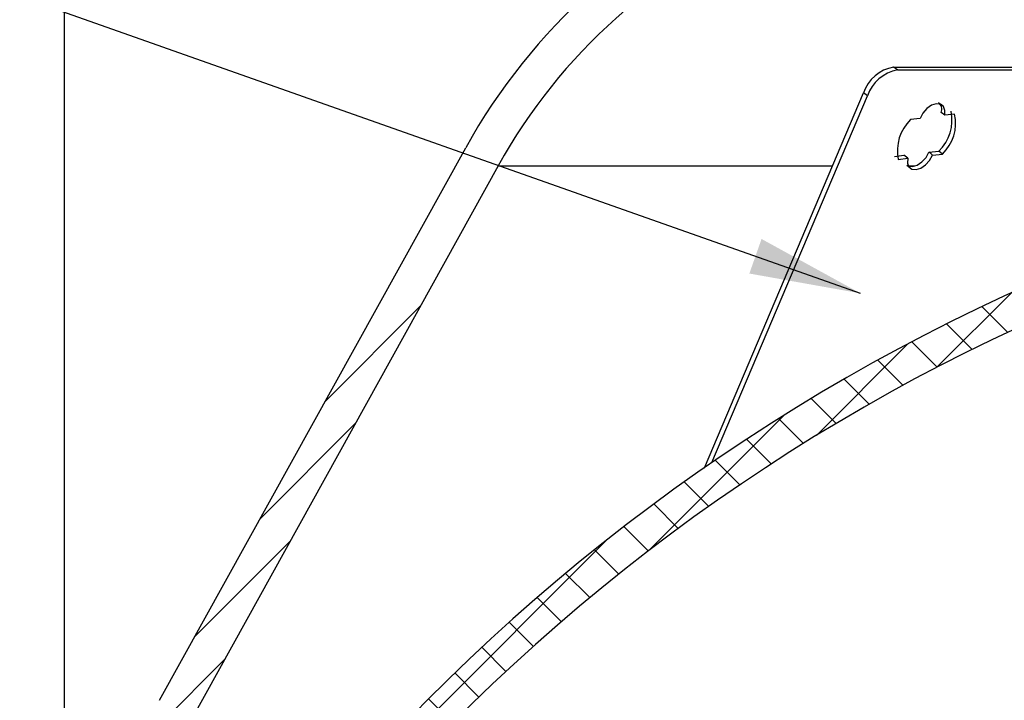
# Model space of a CAD drawing. Extents: x -114 to 154, y 1 to 99.
# Drawn here: x 62 to 66, y 67 to 69 of the extents above; entities that cross this region are included whole.
import ezdxf

# ---------------------------------------------------------------- set-up
doc = ezdxf.new("R2010")
doc.units = 0
doc.header["$MEASUREMENT"] = 0
doc.linetypes.add('SLD-SOLID', pattern=[0])
doc.layers.get('0').update_dxf_attribs({"linetype": 'CONTINUOUS'})
doc.styles.add('SLDTEXTSTYLE1', font='GOTHIC.TTF', dxfattribs={"width": 0.913})
doc.styles.get("Standard").update_dxf_attribs({"font": 'GOTHIC.TTF'})
doc.dimstyles.new('SLDDIMSTYLE0', dxfattribs={"dimtxt": 0.9375, "dimasz": 1, "dimexe": 0, "dimexo": 0.0625, "dimgap": 0.234375, "dimtad": 0, "dimtih": 1, "dimtoh": 1, "dimrnd": 1e-09, "dimzin": 12, "dimtxsty": 'SLDTEXTSTYLE1', "dimsah": 1, "dimcen": 0.09, "dimazin": 3, "dimtfac": 1, "dimtofl": 0, "dimtmove": 0, "dimatfit": 3, "dimtolj": 1, "dimtzin": 12})
doc.dimstyles.new('SLDDIMSTYLE2', dxfattribs={"dimtxt": 0, "dimasz": 1, "dimexe": 0, "dimexo": 0.0625, "dimgap": 0, "dimtad": 0, "dimtih": 1, "dimtoh": 1, "dimdec": 0, "dimrnd": 1e-09, "dimzin": 0, "dimtxsty": 'STANDARD', "dimsah": 1, "dimcen": 0.09, "dimazin": 3, "dimtfac": 1, "dimtdec": 0, "dimtofl": 0, "dimtmove": 0, "dimatfit": 3, "dimtolj": 1, "dimtzin": 0})
doc.dimstyles.new('SLDDIMSTYLE3', dxfattribs={"dimtxt": 0, "dimasz": 0.375, "dimexe": 0, "dimexo": 0.0625, "dimgap": 0, "dimtad": 0, "dimtih": 1, "dimtoh": 1, "dimdec": 0, "dimrnd": 1e-09, "dimzin": 0, "dimtxsty": 'STANDARD', "dimblk1": 'DOT', "dimblk2": 'DOT', "dimsah": 1, "dimcen": 0.09, "dimazin": 3, "dimtfac": 0.375, "dimtdec": 0, "dimtofl": 0, "dimtmove": 0, "dimatfit": 3, "dimtolj": 1, "dimtzin": 0})

# ---------------------------------------------------------------- blocks, each defined once
blk = doc.blocks.new('*D7')
at = {"color": 7, "linetype": 'SLD-SOLID'}
for p, q in [((67.2495, 75.4507), (67.2495, 74.1846)), ((67.2495, 75.4507), (67.4395, 75.4507)), ((70.0874, 75.4507), (69.8974, 75.4507)), ((70.0874, 75.4507), (70.0874, 74.1846)), ((62.5597, 64.8514), (62.5597, 74.3229)), ((74.4985, 64.8514), (74.4985, 74.3229)), ((67.2495, 74.1846), (67.4395, 74.1846)), ((70.0874, 74.1846), (69.8974, 74.1846)), ((62.5597, 74.0729), (66.5417, 74.0729)), ((74.4985, 74.0729), (70.6453, 74.0729))]:
    blk.add_line(p, q, dxfattribs=at)
for points in [[(62.5597, 74.0729), (63.5597, 73.8854), (63.5597, 74.2604)], [(74.4985, 74.0729), (73.4985, 74.2604), (73.4985, 73.8854)]]:
    blk.add_solid(points, dxfattribs=at)
at = {"color": 7, "linetype": 'SLD-SOLID', "char_height": 0.9375, "attachment_point": 1, "style": 'SLDTEXTSTYLE1'}
for s, insert in [('303', (67.6295, 75.2704)), ('%%c', (67.1124, 73.7809)), ('12"', (68.4529, 73.7809))]:
    blk.add_mtext(s, dxfattribs=dict(at, insert=insert))

msp = doc.modelspace()

# ---------------------------------------------------------------- hatches: boundary and pattern name
at = {"linetype": 'SLD-SOLID'}
h = msp.add_hatch(dxfattribs=at)
h.set_pattern_fill('ANSI34', style=0)
edge = h.paths.add_edge_path(flags=0)
edge.add_line((62.5597, 64.7264), (62.7246, 64.7264))
edge.add_line((62.7246, 64.7264), (62.7287, 64.9574))
edge.add_line((62.7287, 64.9574), (62.782, 65.8014))
edge.add_arc((64.4283, 65.8144), 1.6463, 151, 180.4541, ccw=False)
edge.add_line((62.9884, 66.6126), (64.0186, 68.4711))
edge.add_arc((65.6804, 67.55), 1.9, 112.5, 151, ccw=False)
edge.add_line((64.9533, 69.3054), (66.9068, 70.1145))
edge.add_arc((68.5643, 66.1129), 4.3313, 90.4666, 112.5, ccw=False)
edge.add_arc((68.4938, 66.1129), 4.3313, 67.5, 89.5334, ccw=False)
edge.add_line((70.1513, 70.1145), (72.1048, 69.3054))
edge.add_arc((71.3777, 67.55), 1.9, 29, 67.5, ccw=False)
edge.add_line((73.0395, 68.4711), (74.0697, 66.6126))
edge.add_arc((72.6298, 65.8144), 1.6463, -0.4541, 29, ccw=False)
edge.add_line((74.2761, 65.8014), (74.3295, 64.9574))
edge.add_line((74.3295, 64.9574), (74.3335, 64.7264))
edge.add_line((74.3335, 64.7264), (74.4985, 64.7264))
edge.add_line((74.4985, 64.7264), (74.4011, 65.8024))
edge.add_arc((72.6298, 65.8144), 1.7713, 359.6115, 389)
edge.add_line((74.1791, 66.6732), (73.1488, 68.5317))
edge.add_arc((71.3777, 67.55), 2.025, 29, 67.5)
edge.add_line((72.1527, 69.4208), (70.1894, 70.234))
edge.add_arc((68.4842, 66.1172), 4.456, 67.5, 89.4231)
edge.add_arc((68.5739, 66.1172), 4.456, 90.5769, 112.5)
edge.add_line((66.8687, 70.234), (64.9054, 69.4208))
edge.add_arc((65.6804, 67.55), 2.025, 112.5, 151)
edge.add_line((63.9093, 68.5317), (62.8791, 66.6732))
edge.add_arc((64.4283, 65.8144), 1.7713, 151, 180.3885)
edge.add_line((62.657, 65.8024), (62.5597, 64.7264))
h = msp.add_hatch(dxfattribs=at)
h.set_pattern_fill('ANSI37', style=0)
edge = h.paths.add_edge_path(flags=0)
edge.add_line((63.0188, 65.6045), (63.0188, 65.6292))
edge.add_arc((63.1631, 65.6111), 0.1455, 91.8722, 172.8613, ccw=False)
edge.add_arc((68.5291, 61.9549), 6.58, 35.29261, 144.70739, ccw=False)
edge.add_arc((73.895, 65.6111), 0.1455, 7.1387, 88.1278, ccw=False)
edge.add_line((74.0393, 65.6292), (74.0393, 65.6045))
edge.add_line((74.0393, 65.6045), (73.8943, 65.6045))
edge.add_line((73.8943, 65.6045), (73.8943, 65.5995))
edge.add_line((73.8943, 65.5995), (74.0393, 65.4778))
edge.add_line((74.0393, 65.4778), (74.0393, 65.4542))
edge.add_line((74.0393, 65.4542), (74.1543, 65.4542))
edge.add_line((74.1543, 65.4542), (74.1543, 65.6292))
edge.add_arc((73.9572, 65.6292), 0.1971, 0, 79.3522)
edge.add_arc((68.5291, 61.9549), 6.695, 35.29261, 144.70739)
edge.add_arc((63.101, 65.6292), 0.1971, 100.6478, 180)
edge.add_line((62.9038, 65.6292), (62.9038, 65.4542))
edge.add_line((62.9038, 65.4542), (63.0188, 65.4542))
edge.add_line((63.0188, 65.4542), (63.0188, 65.4778))
edge.add_line((63.0188, 65.4778), (63.1638, 65.5995))
edge.add_line((63.1638, 65.5995), (63.1638, 65.6045))
edge.add_line((63.1638, 65.6045), (63.0188, 65.6045))

# ---------------------------------------------------------------- linework, layer by layer
at = {"color": 7, "linetype": 'SLD-SOLID'}
for p, q in [((65.3622, 68.7932), (65.3491, 68.8029)), ((65.3491, 68.8029), (71.7091, 68.8029)), ((65.3622, 68.7932), (71.6959, 68.7932)), ((64.7123, 67.4554), (65.2476, 68.716)), ((65.261, 68.7063), (65.2476, 68.716)), ((64.7371, 67.4725), (65.261, 68.7063)), ((65.5213, 68.6408), (65.5091, 68.6505)), ((65.438, 68.6304), (65.4057, 68.626)), ((65.5545, 68.6445), (65.5213, 68.6408)), ((62.8791, 66.6732), (63.9093, 68.5317)), ((65.468, 68.5164), (65.5013, 68.52)), ((65.5134, 68.5104), (65.5013, 68.52)), ((65.3516, 68.5019), (65.3841, 68.5063)), ((65.3642, 68.4922), (65.3966, 68.4966)), ((65.3966, 68.4966), (65.3841, 68.5063)), ((65.4802, 68.5067), (65.5134, 68.5104)), ((64.0186, 68.4711), (62.9884, 66.6126))]:
    msp.add_line(p, q, dxfattribs=at)
at = {"color": 8, "linetype": 'SLD-SOLID'}
for p, q in [((64.0186, 68.4711), (65.1436, 68.4711)), ((65.4013, 68.4711), (65.4185, 68.4711))]:
    msp.add_line(p, q, dxfattribs=at)
at = {"color": 7, "linetype": 'SLD-SOLID', "flags": 128}
for points in [[(65.5213, 68.6408), (65.522, 68.6573), (65.5169, 68.6702), (65.5067, 68.6779), (65.4929, 68.6792), (65.477, 68.6742), (65.4613, 68.6633), (65.4477, 68.648), (65.438, 68.6304)], [(65.3931, 68.4734), (65.3985, 68.4694), (65.4125, 68.468), (65.4285, 68.473), (65.4444, 68.4837), (65.4582, 68.4988), (65.468, 68.5164)], [(65.4802, 68.5067), (65.4741, 68.5116), (65.468, 68.5164)], [(65.3966, 68.4966), (65.3959, 68.4801), (65.4008, 68.4673), (65.4109, 68.4597), (65.4248, 68.4583), (65.4407, 68.4633), (65.4566, 68.474), (65.4704, 68.4891), (65.4802, 68.5067)]]:
    msp.add_lwpolyline(points, dxfattribs=at)
at = {"color": 7, "linetype": 'SLD-SOLID'}
for centre, radius, start, end in [((65.6804, 67.55), 2.025, 112.5, 151), ((65.6804, 67.55), 1.9, 112.5, 151), ((65.3733, 68.6719), 0.1333, 100.4925, 160.6908), ((65.3867, 68.6623), 0.1332, 100.5931, 160.7393), ((65.4834, 68.6611), 0.0278, 337.4983, 53.6157), ((68.5291, 61.9549), 6.695, 35.29261, 144.70739), ((65.4032, 68.6234), 0.1425, 313.5048, 12.473), ((65.5103, 68.5203), 0.1487, 134.6755, 190.8807), ((65.4148, 68.6139), 0.143, 313.6049, 12.3404), ((68.5291, 61.9549), 6.58, 35.29261, 144.70739)]:
    msp.add_arc(centre, radius, start, end, dxfattribs=at)

# ---------------------------------------------------------------- dimensions: what is measured, and where the dimension line sits
dim = msp.add_linear_dim(base=(74.4985, 74.0729), p1=(62.5597, 64.7264), p2=(74.4985, 64.7264), text='%%c<>', dimstyle='SLDDIMSTYLE0', dxfattribs=at)
dim.commit()
dim.dimension.update_dxf_attribs({"geometry": '*D7', "text_midpoint": (68.5935, 74.0729), "dimtype": 160})

# ---------------------------------------------------------------- leaders
at = {"color": 7, "linetype": 'CONTINUOUS'}
for points, dimstyle in [([(65.2379, 68.0418), (58.9026, 70.2772), (58.4026, 70.2772)], 'SLDDIMSTYLE3'), ([(62.8874, 62.5799), (58.923, 67.1521), (58.423, 67.1521)], 'SLDDIMSTYLE2')]:
    msp.add_leader(points, dimstyle=dimstyle, dxfattribs=at)

doc.saveas('drawing.dxf')
